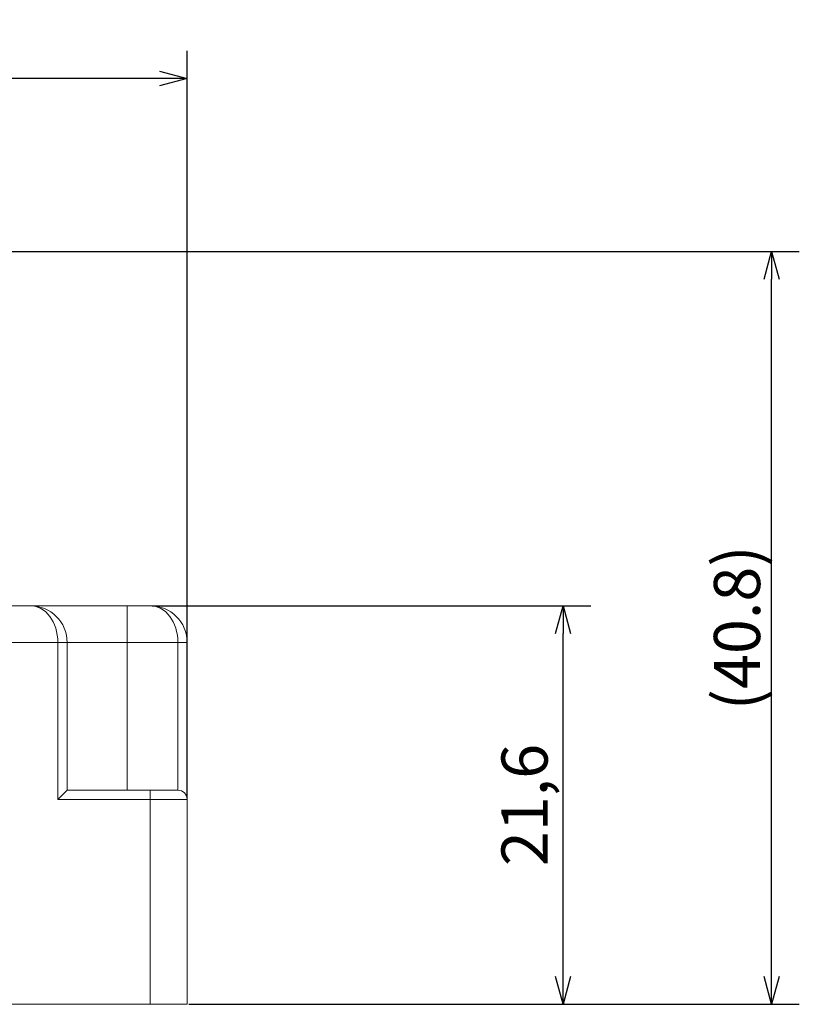
# Model space of a CAD drawing. Units: millimetres. Extents: x 2122 to 2375, y 224 to 372.
# Drawn here: x 2333 to 2375, y 224 to 277 of the extents above; entities that cross this region are included whole.
import ezdxf

# ---------------------------------------------------------------- set-up
doc = ezdxf.new("R2010")
doc.units = ezdxf.units.MM
doc.header["$PDSIZE"] = -1
doc.styles.get("Standard").update_dxf_attribs({"font": 'txt', "bigfont": 'bigfont'})
doc.dimstyles.new('ISO-25', dxfattribs={"dimtxt": 2.5, "dimasz": 1.5, "dimexe": 1.5, "dimexo": 0.1, "dimgap": 0.3, "dimtad": 3, "dimtxsty": 'Standard', "dimblk": 'OPEN30', "dimcen": 2.5, "dimadec": 0, "dimazin": 2, "dimtfac": 1, "dimtmove": 0, "dimatfit": 3, "dimldrblk": 'OPEN30', "dimfxl": 1, "dimarcsym": 0})

# ---------------------------------------------------------------- blocks, each defined once
blk = doc.blocks.new('_OPEN30')
at = {"color": 0, "linetype": 'ByBlock', "lineweight": -2}
for p, q in [((-1, 0.267949), (0, 0)), ((0, 0), (-1, -0.267949)), ((0, 0), (-1, 0))]:
    blk.add_line(p, q, dxfattribs=at)
blk = doc.blocks.new('*D87')
at = {"color": 0, "lineweight": -2}
for p, q in [((2272.612, 243.409), (2272.612, 275.372)), ((2341.612, 234.909), (2341.612, 275.372)), ((2340.112, 273.872), (2274.112, 273.872))]:
    blk.add_line(p, q, dxfattribs=at)
at = {"layer": 'Defpoints', "color": 0}
for p in [(2272.612, 273.872), (2272.612, 243.309), (2341.612, 234.809)]:
    blk.add_point(p, dxfattribs=at)
at = {"color": 0, "lineweight": -2, "xscale": 1.5, "yscale": 1.5, "zscale": 1.5, "rotation": 180}
blk.add_blockref('_OPEN30', (2272.612, 273.872), dxfattribs=at)
at = {"color": 0, "lineweight": -2, "xscale": 1.5, "yscale": 1.5, "zscale": 1.5}
blk.add_blockref('_OPEN30', (2341.612, 273.872), dxfattribs=at)
at = {"color": 0, "insert": (2307.112, 275.422), "char_height": 2.5, "attachment_point": 5}
blk.add_mtext('69', dxfattribs=at)
blk = doc.blocks.new('*D88')
at = {"color": 0, "lineweight": -2}
for p, q in [((2339.712, 245.309), (2363.47, 245.309)), ((2361.97, 225.209), (2361.97, 243.809)), ((2341.712, 223.709), (2363.47, 223.709))]:
    blk.add_line(p, q, dxfattribs=at)
at = {"layer": 'Defpoints', "color": 0}
for p in [(2339.612, 245.309), (2361.97, 245.309), (2341.612, 223.709)]:
    blk.add_point(p, dxfattribs=at)
at = {"color": 0, "lineweight": -2, "xscale": 1.5, "yscale": 1.5, "zscale": 1.5}
for p, rotation in [((2361.97, 245.309), 90), ((2361.97, 223.709), 270)]:
    blk.add_blockref('_OPEN30', p, dxfattribs=dict(at, rotation=rotation))
at = {"color": 0, "insert": (2360.211, 234.509), "char_height": 2.5, "attachment_point": 5, "rotation": 90}
blk.add_mtext('21,6', dxfattribs=at)
blk = doc.blocks.new('*D89')
at = {"color": 0, "lineweight": -2}
for p, q in [((2322.442, 264.509), (2374.768, 264.509)), ((2373.268, 225.209), (2373.268, 263.009)), ((2341.712, 223.709), (2374.768, 223.709))]:
    blk.add_line(p, q, dxfattribs=at)
at = {"layer": 'Defpoints', "color": 0}
for p in [(2322.342, 264.509), (2373.268, 264.509), (2341.612, 223.709)]:
    blk.add_point(p, dxfattribs=at)
at = {"color": 0, "lineweight": -2, "xscale": 1.5, "yscale": 1.5, "zscale": 1.5}
for p, rotation in [((2373.268, 264.509), 90), ((2373.268, 223.709), 270)]:
    blk.add_blockref('_OPEN30', p, dxfattribs=dict(at, rotation=rotation))
at = {"color": 0, "insert": (2371.718, 244.109), "char_height": 2.5, "attachment_point": 5, "rotation": 90}
blk.add_mtext('(40.8)', dxfattribs=at)

msp = doc.modelspace()

# ---------------------------------------------------------------- linework, layer by layer
at = {"linetype": 'Continuous', "lineweight": 0}
for p, q in [((2274.612, 245.309), (2333.112, 245.309)), ((2333.112, 245.309), (2338.362, 245.309)), ((2338.362, 243.309), (2338.362, 245.309)), ((2338.362, 245.309), (2339.612, 245.309)), ((2334.612, 243.309), (2274.612, 243.309)), ((2334.612, 234.809), (2334.612, 243.309)), ((2335.112, 243.309), (2334.612, 243.309)), ((2335.112, 243.309), (2335.112, 235.309)), ((2338.362, 243.309), (2335.112, 243.309)), ((2338.362, 235.309), (2338.362, 243.309)), ((2341.112, 243.309), (2338.362, 243.309)), ((2341.112, 235.309), (2341.112, 243.309)), ((2341.612, 243.309), (2341.112, 243.309)), ((2341.612, 243.309), (2341.612, 234.809)), ((2335.112, 235.309), (2334.612, 234.809)), ((2335.112, 235.309), (2339.612, 235.309)), ((2339.612, 234.809), (2339.612, 235.309)), ((2339.612, 235.309), (2341.112, 235.309)), ((2339.612, 234.809), (2334.612, 234.809)), ((2339.612, 223.709), (2339.612, 234.809)), ((2341.612, 234.809), (2339.612, 234.809)), ((2341.612, 234.809), (2341.612, 228.809)), ((2341.612, 228.809), (2341.612, 223.709)), ((2315.362, 223.709), (2339.612, 223.709)), ((2341.612, 223.709), (2339.612, 223.709))]:
    msp.add_line(p, q, dxfattribs=at)
for centre, radius in [((2333.112, 243.309), 2), ((2339.612, 243.309), 2), ((2341.112, 234.809), 0.5)]:
    msp.add_arc(centre, radius, 0, 90, dxfattribs=at)
for centre in [(2333.112, 243.309), (2339.612, 243.309)]:
    msp.add_ellipse(centre, major_axis=(0, 2), ratio=0.75, start_param=4.712389, end_param=6.283185, dxfattribs=at)

# ---------------------------------------------------------------- dimensions: what is measured, and where the dimension line sits
dim = msp.add_linear_dim(base=(2272.612, 273.872), p1=(2341.612, 234.809), p2=(2272.612, 243.309), dimstyle='ISO-25', override={"dimdec": 1, "dimzin": 9, "dimadec": 1, "dimtdec": 1, "dimtzin": 1})
dim.commit()
dim.dimension.update_dxf_attribs({"geometry": '*D87', "text_midpoint": (2307.112, 275.422)})
dim = msp.add_linear_dim(base=(2373.268, 264.509), p1=(2341.612, 223.709), p2=(2322.342, 264.509), angle=90, text='(40.8)', dimstyle='ISO-25', override={"dimdec": 1, "dimzin": 9, "dimadec": 1, "dimtdec": 1, "dimtzin": 1})
dim.commit()
dim.dimension.update_dxf_attribs({"geometry": '*D89', "text_midpoint": (2371.718, 244.109)})
dim = msp.add_linear_dim(base=(2361.97, 245.309), p1=(2341.612, 223.709), p2=(2339.612, 245.309), angle=90, dimstyle='ISO-25', override={"dimdec": 1, "dimzin": 9, "dimadec": 1, "dimtdec": 1, "dimtzin": 1})
dim.commit()
dim.dimension.update_dxf_attribs({"geometry": '*D88', "text_midpoint": (2360.211, 234.509)})

doc.saveas('drawing.dxf')
